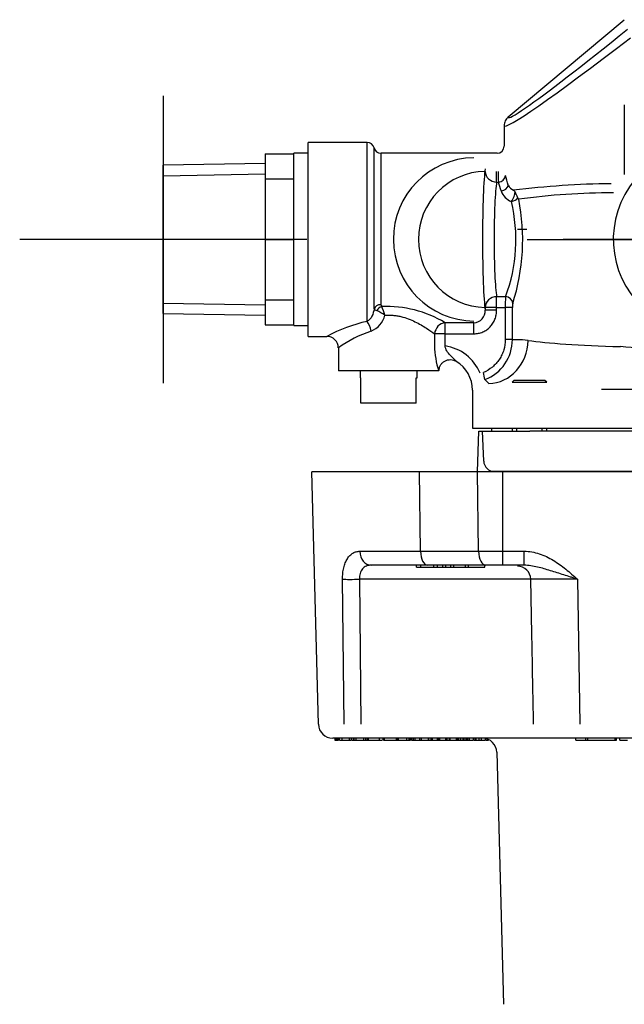
# Model space of a CAD drawing. Units: millimetres. Extents: x -18 to 404, y -18 to 481.
# Drawn here: x 18 to 102, y 134 to 271 of the extents above; entities that cross this region are included whole.
import ezdxf
from ezdxf.lldxf.tags import DXFTag

# ---------------------------------------------------------------- set-up
doc = ezdxf.new("R2010")
doc.units = ezdxf.units.MM
for name, color, linetype in [('02030443_SCREW__', 7, 'Continuous'), ('03030378_O-RING-', 7, 'Continuous'), ('11194031_VALVE_B', 7, 'Continuous'), ('15559031_0____1_', 7, 'Continuous'), ('15560031_STOP_CA', 7, 'Continuous'), ('15573031_DECKEL_', 7, 'Continuous'), ('15620031__MODULA', 7, 'Continuous'), ('Default', 7, 'Continuous'), ('NO_DOC_NO_010416', 7, 'Continuous')]:
    doc.layers.add(name, color=color, linetype=linetype)
tags = doc.linetypes.add('CENTER2', pattern=[28.575, 19.05, -3.175, 3.175, -3.175]).pattern_tags.tags
tags[10:11] = [DXFTag(74, 4), DXFTag(75, 0), DXFTag(340, '0'), DXFTag(46, 0.0), DXFTag(50, 0.0), DXFTag(44, 0.0), DXFTag(45, 0.0)]
tags[8:9] = [DXFTag(74, 4), DXFTag(75, 0), DXFTag(340, '0'), DXFTag(46, 0.0), DXFTag(50, 0.0), DXFTag(44, 0.0), DXFTag(45, 0.0)]
tags[6:7] = [DXFTag(74, 4), DXFTag(75, 0), DXFTag(340, '0'), DXFTag(46, 0.0), DXFTag(50, 0.0), DXFTag(44, 0.0), DXFTag(45, 0.0)]
tags[4:5] = [DXFTag(74, 4), DXFTag(75, 0), DXFTag(340, '0'), DXFTag(46, 0.0), DXFTag(50, 0.0), DXFTag(44, 0.0), DXFTag(45, 0.0)]

# ---------------------------------------------------------------- blocks, each defined once
blk = doc.blocks.new('SEANNOT_GROUP')
at = {"layer": 'Default', "color": 7, "linetype": 'CENTER2'}
for p, q in [((37.72, 260.82), (37.72, 220.82)), ((57.72, 240.82), (17.72, 240.82))]:
    blk.add_line(p, q, dxfattribs=at)
blk = doc.blocks.new('SEANNOT_GROUP2')
at = {"layer": 'Default', "color": 7, "linetype": 'CENTER2'}
for p, q in [((113.42, 265.82), (113.42, 251.07)), ((113.42, 260.82), (113.42, 220.82)), ((88.42, 240.82), (103.17, 240.82)), ((133.42, 240.82), (93.42, 240.82)), ((138.42, 240.82), (123.67, 240.82)), ((113.42, 215.82), (113.42, 230.57))]:
    blk.add_line(p, q, dxfattribs=at)
blk = doc.blocks.new('SE1')
at = {"layer": '02030443_SCREW__', "color": 7, "linetype": 'Continuous'}
for p, q in [((86.57, 221.18), (86.31, 220.93)), ((86.31, 220.93), (91.14, 220.93)), ((90.88, 221.18), (86.57, 221.18)), ((91.14, 220.93), (90.88, 221.18)), ((86.31, 214.52), (86.31, 214.12)), ((86.96, 214.12), (86.96, 214.52)), ((90.49, 214.12), (90.49, 214.52)), ((91.14, 214.12), (91.14, 214.52)), ((88.72, 208.48), (83.66, 208.48)), ((83.66, 208.48), (83.66, 208.44)), ((88.72, 208.48), (93.79, 208.48)), ((93.79, 208.44), (93.79, 208.48))]:
    blk.add_line(p, q, dxfattribs=at)
at = {"layer": '03030378_O-RING-', "color": 7, "linetype": 'Continuous'}
blk.add_arc((85.42, 214.9), 0.4, 253.6815, 254.9798, dxfattribs=at)
at = {"layer": '11194031_VALVE_B', "color": 7, "linetype": 'Continuous'}
for p, q in [((85.79, 257.88), (101.94, 271.42)), ((101.96, 249.85), (101.96, 259.58)), ((85.22, 256.65), (85.22, 253.82)), ((57.92, 227.32), (57.92, 254.32)), ((66.12, 254.32), (57.92, 254.32)), ((66.12, 229.4), (66.12, 254.32)), ((85.22, 253.81), (85.22, 253.82)), ((67.09, 231.16), (67.09, 253.57)), ((68.06, 231.73), (68.06, 252.82)), ((84.22, 252.82), (68.06, 252.82)), ((84.22, 252.81), (84.22, 252.82)), ((84.17, 248.79), (84.17, 250.29)), ((84.17, 248.79), (84.41, 248.79)), ((84.17, 231.34), (84.17, 232.84)), ((85.41, 232.84), (84.17, 232.84)), ((84.17, 231.34), (82.57, 231.34)), ((82.57, 231.34), (82.57, 230.97)), ((84.17, 230.97), (82.57, 230.97)), ((84.17, 230.97), (84.17, 231.34)), ((84.17, 231.34), (85.37, 231.34)), ((86.36, 231.34), (85.37, 231.34)), ((85.37, 231.34), (85.37, 226.87)), ((86.36, 226.87), (86.36, 231.34)), ((76.98, 227.68), (76.98, 229.22)), ((81.01, 229.22), (76.98, 229.22)), ((81.01, 227.68), (81.01, 229.22)), ((76.98, 227.68), (75.51, 227.68)), ((75.51, 227.68), (75.51, 225.98)), ((76.98, 225.98), (76.98, 227.68)), ((76.98, 227.68), (81.01, 227.68)), ((57.92, 227.32), (60.52, 227.32)), ((86.36, 226.87), (85.37, 226.87)), ((62.12, 225.72), (62.12, 222.52)), ((76.1, 222.52), (62.12, 222.52)), ((76.1, 222.52), (76.11, 222.52)), ((83.08, 220.75), (82.54, 221.29)), ((82.54, 221.29), (82.54, 221.29)), ((80.8, 219.84), (80.8, 214.52)), ((111.83, 219.9), (98.78, 219.9)), ((80.8, 214.52), (82.15, 214.52)), ((82.15, 214.52), (87.64, 214.52)), ((87.64, 214.52), (139.2, 214.52))]:
    blk.add_line(p, q, dxfattribs=at)
for centre, radius, start, end in [((66.12, 253.32), 1, 14.4775, 90), ((68.06, 253.82), 1, 194.4775, 270), ((104.15, 250.09), 19.78, 179.4207, 183.7705), ((51.17, 239.56), 35.71, 14.2819, 16.5526), ((57.39, 239.5), 28.57, 16.4154, 18.9849), ((87.27, 249.22), 1.72, 209.631, 244.5231), ((101.44, 128.06), 120.53, 90.6323, 97.106), ((113.42, 240.82), 13, 140.1441, 39.8559), ((87.1, 248.38), 2.44, 199.4183, 248.929), ((85.56, 246.65), 1.41, 33.2653, 46.0833), ((82.89, 244.99), 4.55, 21.065, 32.3554), ((100.74, 145.4), 101.92, 90.1727, 97.6085), ((64.45, 240.77), 22.41, 339.2829, 13.7643), ((58.93, 240.78), 28.87, 342.1061, 11.2742), ((85.41, 245.52), 2.04, 26.0666, 32.4262), ((101.74, 231.62), 16.38, 175.7195, 180.9748), ((89.01, 231.43), 2.64, 169.6276, 181.8829), ((64.03, 223.46), 8.19, 56.1499, 65.2683), ((68.39, 231.72), 0.333, 178.7844, 225.8579), ((68.79, 215.6), 15.89, 58.9757, 92.2626), ((61.46, 228.39), 7.38, 14.7071, 24.7873), ((80.96, 230.84), 1.62, 271.7386, 4.5179), ((71.16, 207.3), 22.67, 102.8374, 117.9858), ((65.59, 230.93), 3.07, 290.6554, 347.5471), ((72.02, 211.97), 16.94, 108.3931, 125.7745), ((60.53, 225.73), 1.58, 359.6689, 90.4973), ((80.38, 226.88), 5.99, 291.1917, 359.9443), ((87.48, 226.23), 11.97, 181.1999, 198.0882), ((76.12, 219.84), 6.2, 22.324, 82.0661), ((98.01, 173.57), 52.43, 79.7192, 86.2661), ((76.12, 219.84), 4.68, 0, 58.6838), ((64.94, 217.95), 17.92, 10.7434, 13.9795)]:
    blk.add_arc(centre, radius, start, end, dxfattribs=at)
for centre, major_axis, ratio, start_param, end_param in [((113.42, 278.97), (28.19, 22.37), 0.039637, 3.11015, 4.296166), ((112.39, 280.19), (26.58, 22.37), 0.040101, 3.537274, 4.29388), ((112.39, 280.19), (26.58, 22.37), 0.040101, 3.104716, 3.537274), ((84.22, 253.81), (0.914, 0.407), 0.999501, 4.293839, 5.864264), ((81.15, 240.82), (0, 11.37), 1, 0.015363, 3.129497), ((82.75, 240.82), (0, 9.48), 1, 0.019358, 3.122234), ((82.75, 240.82), (0, -10.4), 0.052408, 3.467781, 5.956997), ((84.17, 250.29), (-1.58, 0.22), 0.936906, 0.150275, 1.702934), ((84.41, 249.73), (0.956, 0.294), 0.932769, 4.43337, 5.965088), ((84.35, 240.82), (0, -8.5), 0.062273, 3.495467, 5.929311), ((84.8, 248.37), (0.967, 0.255), 0.784445, 4.508436, 5.958934), ((86.22, 246.73), (0.425, 0.905), 0.319895, 4.114119, 5.718569), ((86.22, 246.73), (0.977, 0.212), 0.613348, 4.579898, 5.772668), ((84.17, 231.34), (1.58, 0.22), 0.936906, 1.438659, 2.991318), ((85.41, 231.91), (0.953, -0.303), 0.932387, 0.328862, 1.859193), ((68.06, 230.97), (-1, 0), 0.757391, 4.712389, 6.030505), ((68.16, 230.71), (0.727, 0.687), 0.668799, 1.006995, 1.953291), ((66.12, 228.05), (-0.37, 1.56), 0.340677, 4.63252, 5.679451), ((76.98, 227.68), (0.82, 1.37), 0.887553, 0.592705, 2.058572), ((83.08, 226.74), (-0.7, -5.96), 0.9127, 0.12843, 1.677961), ((113.42, 227.45), (-27.2, 0), 0.063968, 0.418385, 1.114119)]:
    blk.add_ellipse(centre, major_axis=major_axis, ratio=ratio, start_param=start_param, end_param=end_param, dxfattribs=at)
for points, knots in [([(85.79, 257.88), (85.7, 257.8), (85.62, 257.72), (85.48, 257.53), (85.42, 257.43), (85.27, 257.11), (85.22, 256.88), (85.22, 256.65)], [0, 0, 0, 0, 0.25, 0.25, 0.5, 0.5, 1, 1, 1, 1]), ([(67.09, 231.16), (67.05, 230.8), (66.96, 230.46), (66.72, 229.98), (66.62, 229.84), (66.39, 229.59), (66.26, 229.48), (66.12, 229.4)], [0, 0, 0, 0, 0.5, 0.5, 0.75, 0.75, 1, 1, 1, 1]), ([(67.09, 231.16), (67.11, 231.12), (67.15, 231.08), (67.27, 230.99), (67.36, 230.95), (67.46, 230.9)], [0, 0, 0, 0, 0.5, 0.5, 1, 1, 1, 1]), ([(81.01, 227.68), (81.22, 227.68), (81.43, 227.7), (81.84, 227.78), (82.05, 227.85), (82.43, 228.02), (82.62, 228.12), (82.96, 228.36), (83.13, 228.5), (83.41, 228.81), (83.54, 228.98), (83.77, 229.34), (83.86, 229.53), (84.01, 229.92), (84.07, 230.13), (84.15, 230.54), (84.17, 230.75), (84.17, 230.97)], [0, 0, 0, 0, 0.125, 0.125, 0.25, 0.25, 0.375, 0.375, 0.5, 0.5, 0.625, 0.625, 0.75, 0.75, 0.875, 0.875, 1, 1, 1, 1]), ([(68.6, 230.26), (68.98, 230.29), (69.35, 230.29), (69.91, 230.24), (70.1, 230.22), (70.47, 230.16), (70.65, 230.12), (71.19, 229.99), (71.53, 229.88), (72.19, 229.64), (72.5, 229.5), (73.09, 229.21), (73.37, 229.06), (73.9, 228.76), (74.15, 228.61), (74.84, 228.16), (75.22, 227.89), (75.51, 227.68)], [0, 0, 0, 0, 0.125, 0.125, 0.1875, 0.1875, 0.25, 0.25, 0.375, 0.375, 0.5, 0.5, 0.625, 0.625, 0.75, 0.75, 1, 1, 1, 1]), ([(85.37, 226.87), (85.37, 226.38), (85.3, 225.9), (85.09, 225.2), (85, 224.97), (84.79, 224.53), (84.68, 224.32), (84.41, 223.92), (84.26, 223.72), (83.93, 223.36), (83.76, 223.2), (83.2, 222.73), (82.78, 222.47), (82.33, 222.28)], [0, 0, 0, 0, 0.25, 0.25, 0.375, 0.375, 0.5, 0.5, 0.625, 0.625, 0.75, 0.75, 1, 1, 1, 1]), ([(88.57, 226.74), (87.98, 226.83), (87.51, 226.82), (86.77, 226.81), (86.51, 226.81), (86.36, 226.87)], [0, 0, 0, 0, 0.5, 0.5, 1, 1, 1, 1]), ([(78.52, 223.89), (78.48, 223.92), (78.42, 223.97), (78.29, 224.1), (78.22, 224.17), (78, 224.39), (77.84, 224.55), (77.53, 224.89), (77.37, 225.07), (77.12, 225.49), (77.01, 225.72), (76.98, 225.98)], [0, 0, 0, 0, 0.125, 0.125, 0.25, 0.25, 0.5, 0.5, 0.75, 0.75, 1, 1, 1, 1]), ([(76.12, 222.52), (76.13, 222.66), (76.15, 222.79), (76.23, 223.06), (76.28, 223.19), (76.43, 223.43), (76.52, 223.54), (76.72, 223.73), (76.83, 223.81), (77.2, 224.01), (77.48, 224.08), (77.9, 224.07), (78.04, 224.05), (78.3, 223.97), (78.43, 223.91), (78.55, 223.84)], [0, 0, 0, 0, 0.125, 0.125, 0.25, 0.25, 0.375, 0.375, 0.5, 0.5, 0.75, 0.75, 0.875, 0.875, 1, 1, 1, 1])]:
    blk.add_open_spline(points, degree=3, knots=knots, dxfattribs=at)
at = {"layer": '15559031_0____1_', "color": 7, "linetype": 'Continuous'}
for p, q in [((65.15, 222.52), (65.15, 221.52)), ((73.1, 221.52), (73.1, 222.52)), ((65.27, 221.52), (65.15, 221.52)), ((65.27, 218.02), (65.27, 221.52)), ((72.97, 218.02), (72.97, 221.52)), ((72.97, 221.52), (73.1, 221.52)), ((72.97, 218.02), (65.27, 218.02))]:
    blk.add_line(p, q, dxfattribs=at)
at = {"layer": '15560031_STOP_CA', "color": 7, "linetype": 'Continuous'}
for p, q in [((51.92, 252.72), (55.92, 252.72)), ((51.92, 252.72), (51.92, 249.24)), ((55.92, 228.82), (55.92, 252.82)), ((57.92, 252.82), (55.92, 252.82)), ((51.92, 251.39), (37.72, 251.14)), ((37.72, 230.5), (37.72, 251.14)), ((37.72, 249.69), (51.92, 249.94)), ((51.92, 249.24), (55.92, 249.24)), ((51.92, 249.24), (51.92, 240.83)), ((51.92, 240.83), (55.92, 240.83)), ((51.92, 240.83), (51.92, 232.41)), ((37.72, 231.95), (51.92, 231.7)), ((51.92, 232.41), (55.92, 232.41)), ((51.92, 232.41), (51.92, 228.91)), ((37.72, 230.5), (51.92, 230.25)), ((51.92, 228.91), (55.92, 228.91)), ((55.92, 228.82), (57.92, 228.82))]:
    blk.add_line(p, q, dxfattribs=at)
at = {"layer": '15573031_DECKEL_', "color": 7, "linetype": 'Continuous'}
for p, q in [((81.49, 208.44), (81.69, 214.12)), ((81.49, 208.44), (81.69, 214.12)), ((81.69, 214.12), (81.69, 214.12)), ((81.69, 214.12), (82.14, 214.12)), ((82.14, 214.12), (82.36, 209.93)), ((82.14, 214.12), (88.78, 214.12)), ((82.14, 214.12), (82.14, 214.12)), ((83.45, 214.52), (86.31, 214.52)), ((83.45, 214.52), (83.45, 214.12)), ((138.06, 214.12), (88.78, 214.12)), ((91.14, 214.52), (135.7, 214.52)), ((88.78, 208.48), (83.88, 208.48)), ((138.06, 208.48), (88.78, 208.48))]:
    blk.add_line(p, q, dxfattribs=at)
blk.add_arc((83.88, 210.01), 1.52, 182.9999, 270, dxfattribs=at)
at = {"layer": '15620031__MODULA', "color": 7, "linetype": 'Continuous'}
for p, q in [((73.42, 208.44), (58.42, 208.44)), ((59.34, 173.29), (58.42, 208.44)), ((81.52, 208.44), (73.42, 208.44)), ((73.57, 197.39), (73.42, 208.44)), ((85.02, 208.44), (81.52, 208.44)), ((81.66, 197.39), (81.52, 208.44)), ((141.83, 208.44), (85.02, 208.44)), ((85.02, 197.39), (85.02, 208.44)), ((65.12, 197.39), (73.57, 197.39)), ((73.57, 197.39), (81.66, 197.39)), ((81.66, 197.39), (85.02, 197.39)), ((85.02, 197.39), (88.01, 197.39)), ((85.02, 195.44), (85.02, 197.39)), ((88.01, 195.44), (88.01, 197.39)), ((74.56, 195.44), (66.69, 195.44)), ((73.01, 195.19), (73.01, 195.44)), ((73.01, 195.19), (73.62, 195.19)), ((73.62, 195.19), (73.62, 195.44)), ((73.62, 195.19), (75.4, 195.19)), ((82.66, 195.44), (74.56, 195.44)), ((75.4, 195.19), (75.4, 195.44)), ((75.4, 195.19), (75.95, 195.19)), ((75.95, 195.19), (75.95, 195.44)), ((75.95, 195.19), (76.69, 195.19)), ((76.69, 195.19), (76.69, 195.44)), ((76.69, 195.19), (77.1, 195.19)), ((77.1, 195.19), (77.1, 195.44)), ((77.1, 195.19), (77.8, 195.19)), ((77.8, 195.19), (77.8, 195.44)), ((77.8, 195.19), (78.22, 195.19)), ((78.22, 195.19), (78.22, 195.44)), ((78.22, 195.19), (79.84, 195.19)), ((79.84, 195.19), (79.84, 195.44)), ((79.84, 195.19), (80.23, 195.19)), ((80.23, 195.19), (80.23, 195.44)), ((80.23, 195.19), (82.51, 195.19)), ((82.51, 195.19), (82.51, 195.44)), ((85.02, 195.44), (82.66, 195.44)), ((88.01, 195.44), (85.02, 195.44)), ((62.94, 173.29), (62.7, 193.49)), ((88.93, 193.49), (65.04, 193.49)), ((65.04, 193.49), (65.26, 173.29)), ((95.42, 193.49), (95.77, 173.29)), ((64.69, 171.34), (61.34, 171.34)), ((61.61, 171.34), (61.61, 171.09)), ((61.61, 171.09), (61.76, 171.09)), ((61.76, 171.09), (61.85, 171.09)), ((61.85, 171.09), (61.85, 171.34)), ((61.85, 171.09), (61.92, 171.09)), ((61.92, 171.09), (61.92, 171.34)), ((61.92, 171.09), (62.03, 171.09)), ((62.03, 171.09), (62.03, 171.34)), ((62.03, 171.09), (62.16, 171.09)), ((62.14, 171.34), (62.14, 171.09)), ((62.27, 171.09), (62.27, 171.34)), ((62.27, 171.09), (62.63, 171.09)), ((62.52, 171.09), (62.54, 171.09)), ((62.63, 171.09), (62.63, 171.34)), ((62.63, 171.09), (63.65, 171.09)), ((63.65, 171.09), (63.65, 171.34)), ((63.65, 171.09), (63.96, 171.09)), ((63.96, 171.09), (63.96, 171.34)), ((63.99, 171.09), (63.99, 171.34)), ((64.02, 171.09), (64.05, 171.09)), ((64.05, 171.09), (64.26, 171.09)), ((64.26, 171.09), (64.26, 171.34)), ((64.26, 171.09), (64.31, 171.09)), ((64.27, 171.09), (64.27, 171.09)), ((64.3, 171.09), (64.3, 171.34)), ((64.3, 171.09), (64.58, 171.09)), ((64.58, 171.09), (64.58, 171.34)), ((64.58, 171.09), (65.67, 171.09)), ((91.16, 171.34), (64.69, 171.34)), ((65.67, 171.09), (65.67, 171.34)), ((65.67, 171.09), (65.95, 171.09)), ((65.95, 171.09), (65.95, 171.34)), ((65.95, 171.09), (65.98, 171.09)), ((65.98, 171.09), (65.98, 171.34)), ((65.98, 171.09), (66.22, 171.09)), ((66.22, 171.09), (66.22, 171.34)), ((66.22, 171.09), (66.27, 171.09)), ((66.34, 171.09), (66.34, 171.34)), ((66.34, 171.09), (66.63, 171.09)), ((66.63, 171.09), (67.85, 171.09)), ((67.85, 171.09), (67.85, 171.34)), ((67.85, 171.09), (68.21, 171.09)), ((68.35, 171.09), (68.35, 171.34)), ((68.41, 171.09), (68.41, 171.34)), ((68.41, 171.09), (68.54, 171.09)), ((68.54, 171.09), (68.54, 171.34)), ((68.54, 171.09), (70.21, 171.09)), ((70.21, 171.09), (70.21, 171.34)), ((70.21, 171.09), (70.35, 171.09)), ((70.35, 171.09), (70.35, 171.34)), ((70.35, 171.09), (70.51, 171.09)), ((70.51, 171.09), (70.51, 171.34)), ((70.51, 171.09), (71.24, 171.09)), ((71.24, 171.09), (71.65, 171.09)), ((71.65, 171.09), (71.65, 171.34)), ((71.65, 171.09), (71.96, 171.09)), ((71.96, 171.09), (71.96, 171.34)), ((71.96, 171.09), (72.17, 171.09)), ((72.17, 171.09), (72.17, 171.34)), ((72.25, 171.09), (72.25, 171.34)), ((72.29, 171.09), (72.35, 171.09)), ((72.35, 171.09), (72.35, 171.34)), ((72.35, 171.09), (72.58, 171.09)), ((72.58, 171.09), (72.58, 171.34)), ((72.58, 171.09), (72.81, 171.09)), ((72.81, 171.09), (72.81, 171.34)), ((72.81, 171.09), (73.47, 171.09)), ((73.47, 171.09), (73.47, 171.34)), ((73.47, 171.09), (73.68, 171.09)), ((73.68, 171.09), (73.68, 171.34)), ((73.74, 171.09), (73.95, 171.09)), ((73.95, 171.09), (74.67, 171.09)), ((74.01, 171.09), (74.11, 171.09)), ((74.29, 171.09), (74.64, 171.09)), ((74.67, 171.09), (74.67, 171.34)), ((74.73, 171.09), (75.06, 171.09)), ((74.74, 171.09), (74.74, 171.34)), ((75.06, 171.09), (75.06, 171.34)), ((75.06, 171.09), (75.22, 171.09)), ((75.22, 171.09), (75.22, 171.34)), ((75.22, 171.09), (75.95, 171.09)), ((75.95, 171.09), (75.95, 171.34)), ((75.95, 171.09), (76.11, 171.09)), ((76.11, 171.09), (76.11, 171.34)), ((76.11, 171.09), (76.25, 171.09)), ((76.25, 171.09), (76.25, 171.34)), ((76.25, 171.09), (77.08, 171.09)), ((77.08, 171.09), (77.08, 171.34)), ((77.08, 171.09), (77.16, 171.09)), ((77.16, 171.09), (77.16, 171.34)), ((77.16, 171.09), (77.29, 171.09)), ((77.29, 171.09), (77.29, 171.34)), ((77.29, 171.09), (77.59, 171.09)), ((77.59, 171.09), (77.59, 171.34)), ((77.59, 171.09), (77.68, 171.09)), ((77.68, 171.09), (77.68, 171.34)), ((77.68, 171.09), (78.59, 171.09)), ((78.59, 171.09), (78.59, 171.34)), ((78.59, 171.09), (78.75, 171.09)), ((78.75, 171.09), (78.75, 171.34)), ((78.75, 171.09), (78.9, 171.09)), ((78.9, 171.09), (78.9, 171.34)), ((78.9, 171.09), (79.18, 171.09)), ((79.18, 171.09), (79.18, 171.34)), ((79.18, 171.09), (79.5, 171.09)), ((79.5, 171.09), (79.5, 171.34)), ((79.5, 171.09), (79.65, 171.09)), ((79.65, 171.09), (79.65, 171.34)), ((79.65, 171.09), (79.93, 171.09)), ((79.93, 171.09), (79.93, 171.34)), ((79.93, 171.09), (80.09, 171.09)), ((80.09, 171.09), (80.09, 171.34)), ((80.09, 171.09), (80.09, 171.34)), ((80.09, 171.34), (80.09, 171.09)), ((80.09, 171.09), (80.41, 171.09)), ((80.41, 171.09), (80.41, 171.34)), ((80.41, 171.09), (80.96, 171.09)), ((80.91, 171.09), (80.94, 171.09)), ((80.96, 171.09), (80.96, 171.34)), ((81.03, 171.09), (81.03, 171.34)), ((81.05, 171.09), (81.22, 171.09)), ((81.29, 171.09), (81.29, 171.34)), ((81.29, 171.34), (81.29, 171.09)), ((81.29, 171.09), (81.73, 171.09)), ((81.73, 171.09), (81.73, 171.34)), ((81.73, 171.09), (82.06, 171.09)), ((82.06, 171.09), (82.06, 171.34)), ((82.06, 171.09), (82.61, 171.09)), ((82.61, 171.09), (82.61, 171.3)), ((82.64, 171.09), (82.64, 171.29)), ((82.72, 171.09), (83.05, 171.09)), ((82.84, 171.09), (82.99, 171.09)), ((95.77, 171.34), (91.16, 171.34)), ((95.21, 171.09), (95.21, 171.34)), ((95.21, 171.09), (96.61, 171.09)), ((131.07, 171.34), (95.77, 171.34)), ((96.61, 171.09), (96.61, 171.34)), ((96.61, 171.09), (96.86, 171.09)), ((96.86, 171.09), (96.86, 171.34)), ((96.86, 171.09), (100.68, 171.09)), ((100.68, 171.09), (100.68, 171.34)), ((100.68, 171.09), (100.86, 171.09)), ((100.86, 171.09), (100.86, 171.34)), ((101.33, 171.09), (101.33, 171.34)), ((101.33, 171.09), (102.41, 171.09)), ((84.2, 169.39), (85.12, 134.29))]:
    blk.add_line(p, q, dxfattribs=at)
for centre, radius, start, end in [((92.17, -261.1), 454.6, 89.5911, 90.4089), ((61.34, 173.34), 2, 181.5, 270), ((82.2, 169.34), 2, 1.5, 90)]:
    blk.add_arc(centre, radius, start, end, dxfattribs=at)
for centre, major_axis, ratio, start_param, end_param in [((66.69, 197.44), (0, -2), 0.784251, 4.738569, 6.283185), ((74.56, 197.44), (0, -2), 0.500005, 4.738569, 6.283185), ((82.66, 197.44), (0, -2), 0.500005, 4.738569, 6.283185), ((87.07, 193.44), (0, 1.85), 1, -1.542565, 0), ((64.44, 193.54), (2, 0.02), 0.031349, 3.659964, 5.01943)]:
    blk.add_ellipse(centre, major_axis=major_axis, ratio=ratio, start_param=start_param, end_param=end_param, dxfattribs=at)
for points, knots in [([(62.7, 193.49), (62.7, 193.77), (62.71, 194.04), (62.76, 194.57), (62.81, 194.83), (62.92, 195.32), (62.99, 195.55), (63.16, 195.98), (63.26, 196.17), (63.48, 196.52), (63.6, 196.68), (63.87, 196.94), (64.01, 197.05), (64.3, 197.22), (64.46, 197.28), (64.78, 197.37), (64.95, 197.39), (65.12, 197.39)], [0, 0, 0, 0, 0.125, 0.125, 0.25, 0.25, 0.375, 0.375, 0.5, 0.5, 0.625, 0.625, 0.75, 0.75, 0.875, 0.875, 1, 1, 1, 1]), ([(88.01, 197.39), (88.37, 197.39), (88.72, 197.35), (89.43, 197.23), (89.77, 197.14), (90.8, 196.81), (91.44, 196.5), (92.66, 195.76), (93.24, 195.34), (94.07, 194.67), (94.34, 194.44), (94.88, 193.97), (95.15, 193.73), (95.42, 193.49)], [0, 0, 0, 0, 0.125, 0.125, 0.25, 0.25, 0.5, 0.5, 0.75, 0.75, 0.875, 0.875, 1, 1, 1, 1]), ([(66.69, 195.44), (66.45, 195.44), (66.23, 195.41), (65.92, 195.29), (65.82, 195.24), (65.64, 195.12), (65.56, 195.04), (65.4, 194.87), (65.34, 194.77), (65.23, 194.55), (65.18, 194.43), (65.1, 194.18), (65.08, 194.05), (65.04, 193.78), (65.04, 193.63), (65.04, 193.49)], [0, 0, 0, 0, 0.25, 0.25, 0.375, 0.375, 0.5, 0.5, 0.625, 0.625, 0.75, 0.75, 0.875, 0.875, 1, 1, 1, 1]), ([(95.42, 193.49), (95.26, 193.54), (95.1, 193.59), (94.78, 193.69), (94.62, 193.75), (94.15, 193.9), (93.84, 194), (92.91, 194.29), (92.29, 194.49), (91.07, 194.86), (90.47, 195.04), (89.56, 195.26), (89.25, 195.32), (88.63, 195.41), (88.32, 195.44), (88.01, 195.44)], [0, 0, 0, 0, 0.0625, 0.0625, 0.125, 0.125, 0.25, 0.25, 0.5, 0.5, 0.75, 0.75, 0.875, 0.875, 1, 1, 1, 1]), ([(89.32, 173.29), (89.24, 177.3), (89.16, 181.32), (89.09, 185.33), (89.03, 188.05), (88.98, 190.77), (88.93, 193.49)], [0, 0, 0, 0, 0.596217, 0.596217, 0.596217, 1, 1, 1, 1])]:
    blk.add_open_spline(points, degree=3, knots=knots, dxfattribs=at)
at = {"layer": 'NO_DOC_NO_010416', "color": 7, "linetype": 'Continuous'}
blk.add_line((87.07, 242.25), (88.37, 242.25), dxfattribs=at)

msp = doc.modelspace()

# ---------------------------------------------------------------- block references
at = {"layer": 'Default'}
for name in ['SE1', 'SEANNOT_GROUP2', 'SEANNOT_GROUP']:
    msp.add_blockref(name, (0, 0), dxfattribs=at)

doc.saveas('drawing.dxf')
